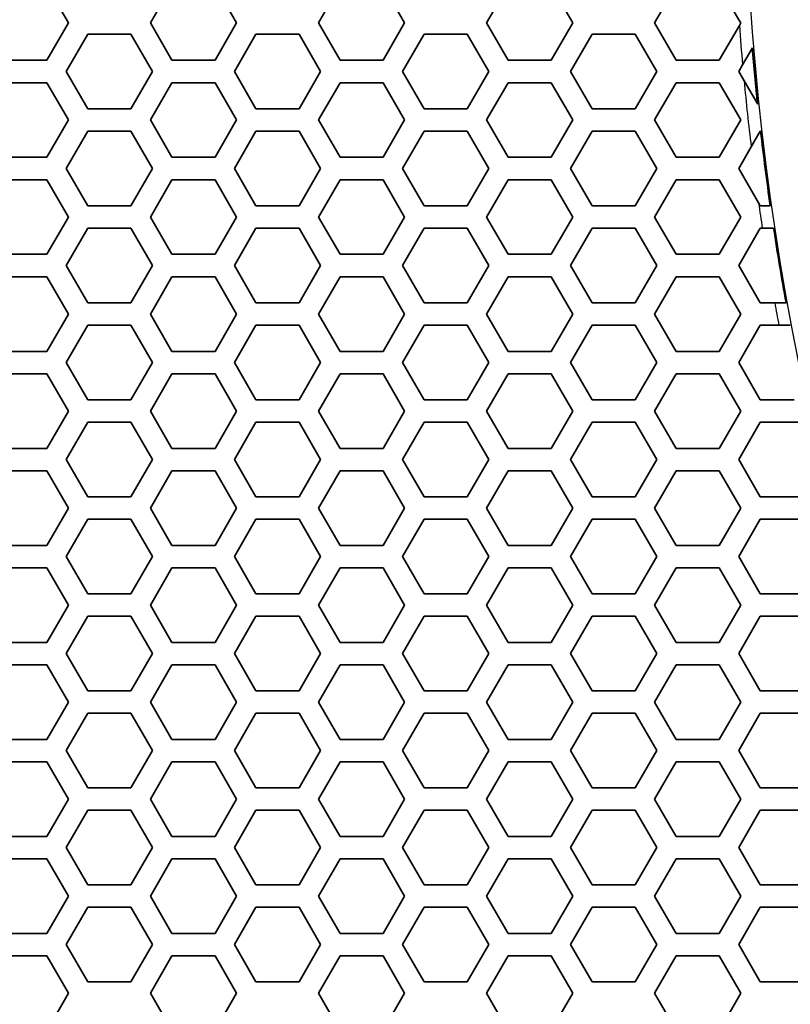
# Model space of a CAD drawing. Units: millimetres. Extents: x 28 to 2161, y -98 to 1160.
# Drawn here: x 191 to 212, y 901 to 927 of the extents above; entities that cross this region are included whole.
import ezdxf

# ---------------------------------------------------------------- set-up
doc = ezdxf.new("R2010")
doc.units = ezdxf.units.MM
doc.header["$LTSCALE"] = 4
doc.layers.add('Visible (ISO)', color=7, linetype='Continuous', lineweight=35)
doc.layers.add('Visible Narrow (ISO)', color=7, linetype='Continuous', lineweight=25)

msp = doc.modelspace()

# ---------------------------------------------------------------- linework, layer by layer
at = {"layer": 'Visible (ISO)'}
for p, q in [((192.219, 928.115), (192.797, 927.115)), ((194.991, 927.115), (195.569, 928.115)), ((196.723, 928.115), (197.301, 927.115)), ((199.495, 927.115), (200.073, 928.115)), ((201.227, 928.115), (201.805, 927.115)), ((203.999, 927.115), (204.577, 928.115)), ((205.731, 928.115), (206.309, 927.115)), ((208.503, 927.115), (209.081, 928.115)), ((210.235, 928.115), (210.762, 927.203)), ((192.797, 927.115), (192.219, 926.115)), ((195.569, 926.115), (194.991, 927.115)), ((197.301, 927.115), (196.723, 926.115)), ((200.073, 926.115), (199.495, 927.115)), ((201.805, 927.115), (201.227, 926.115)), ((204.577, 926.115), (203.999, 927.115)), ((206.309, 927.115), (205.731, 926.115)), ((209.081, 926.115), (208.503, 927.115)), ((210.774, 927.047), (210.235, 926.115)), ((210.762, 927.203), (210.813, 927.115)), ((210.813, 927.115), (210.774, 927.047)), ((192.739, 925.816), (193.317, 926.816)), ((193.317, 926.816), (194.471, 926.816)), ((194.471, 926.816), (195.049, 925.816)), ((197.243, 925.816), (197.821, 926.816)), ((197.821, 926.816), (198.975, 926.816)), ((198.975, 926.816), (199.553, 925.816)), ((201.747, 925.816), (202.325, 926.816)), ((202.325, 926.816), (203.479, 926.816)), ((203.479, 926.816), (204.057, 925.816)), ((206.251, 925.816), (206.829, 926.816)), ((206.829, 926.816), (207.983, 926.816)), ((207.983, 926.816), (208.561, 925.816)), ((210.86, 925.996), (211.122, 926.45)), ((192.219, 926.115), (191.065, 926.115)), ((196.723, 926.115), (195.569, 926.115)), ((201.227, 926.115), (200.073, 926.115)), ((205.731, 926.115), (204.577, 926.115)), ((210.235, 926.115), (209.081, 926.115)), ((210.755, 925.816), (210.86, 925.996)), ((193.317, 924.816), (192.739, 925.816)), ((195.049, 925.816), (194.471, 924.816)), ((197.821, 924.816), (197.243, 925.816)), ((199.553, 925.816), (198.975, 924.816)), ((202.325, 924.816), (201.747, 925.816)), ((204.057, 925.816), (203.479, 924.816)), ((206.829, 924.816), (206.251, 925.816)), ((208.561, 925.816), (207.983, 924.816)), ((210.899, 925.567), (210.755, 925.816)), ((191.065, 925.515), (192.219, 925.515)), ((192.219, 925.515), (192.797, 924.515)), ((194.991, 924.515), (195.569, 925.515)), ((195.569, 925.515), (196.723, 925.515)), ((196.723, 925.515), (197.301, 924.515)), ((199.495, 924.515), (200.073, 925.515)), ((200.073, 925.515), (201.227, 925.515)), ((201.227, 925.515), (201.805, 924.515)), ((203.999, 924.515), (204.577, 925.515)), ((204.577, 925.515), (205.731, 925.515)), ((205.731, 925.515), (206.309, 924.515)), ((208.503, 924.515), (209.081, 925.515)), ((209.081, 925.515), (210.235, 925.515)), ((210.235, 925.515), (210.813, 924.515)), ((211.264, 924.935), (210.899, 925.567)), ((194.471, 924.816), (193.317, 924.816)), ((198.975, 924.816), (197.821, 924.816)), ((203.479, 924.816), (202.325, 924.816)), ((207.983, 924.816), (206.829, 924.816)), ((192.797, 924.515), (192.219, 923.515)), ((195.569, 923.515), (194.991, 924.515)), ((197.301, 924.515), (196.723, 923.515)), ((200.073, 923.515), (199.495, 924.515)), ((201.805, 924.515), (201.227, 923.515)), ((204.577, 923.515), (203.999, 924.515)), ((206.309, 924.515), (205.731, 923.515)), ((209.081, 923.515), (208.503, 924.515)), ((210.813, 924.515), (210.235, 923.515)), ((192.739, 923.216), (193.317, 924.216)), ((193.317, 924.216), (194.471, 924.216)), ((194.471, 924.216), (195.049, 923.216)), ((197.243, 923.216), (197.821, 924.216)), ((197.821, 924.216), (198.975, 924.216)), ((198.975, 924.216), (199.553, 923.216)), ((201.747, 923.216), (202.325, 924.216)), ((202.325, 924.216), (203.479, 924.216)), ((203.479, 924.216), (204.057, 923.216)), ((206.251, 923.216), (206.829, 924.216)), ((206.829, 924.216), (207.983, 924.216)), ((207.983, 924.216), (208.561, 923.216)), ((211.09, 923.796), (211.333, 924.216)), ((211.333, 924.216), (211.343, 924.216)), ((210.755, 923.216), (211.09, 923.796)), ((192.219, 923.515), (191.065, 923.515)), ((196.723, 923.515), (195.569, 923.515)), ((201.227, 923.515), (200.073, 923.515)), ((205.731, 923.515), (204.577, 923.515)), ((210.235, 923.515), (209.081, 923.515)), ((193.317, 922.216), (192.739, 923.216)), ((195.049, 923.216), (194.471, 922.216)), ((197.821, 922.216), (197.243, 923.216)), ((199.553, 923.216), (198.975, 922.216)), ((202.325, 922.216), (201.747, 923.216)), ((204.057, 923.216), (203.479, 922.216)), ((206.829, 922.216), (206.251, 923.216)), ((208.561, 923.216), (207.983, 922.216)), ((211.288, 922.293), (210.755, 923.216)), ((191.065, 922.915), (192.219, 922.915)), ((192.219, 922.915), (192.797, 921.915)), ((194.991, 921.915), (195.569, 922.915)), ((195.569, 922.915), (196.723, 922.915)), ((196.723, 922.915), (197.301, 921.915)), ((199.495, 921.915), (200.073, 922.915)), ((200.073, 922.915), (201.227, 922.915)), ((201.227, 922.915), (201.805, 921.915)), ((203.999, 921.915), (204.577, 922.915)), ((204.577, 922.915), (205.731, 922.915)), ((205.731, 922.915), (206.309, 921.915)), ((208.503, 921.915), (209.081, 922.915)), ((209.081, 922.915), (210.235, 922.915)), ((210.235, 922.915), (210.813, 921.915)), ((211.333, 922.216), (211.288, 922.293)), ((194.471, 922.216), (193.317, 922.216)), ((198.975, 922.216), (197.821, 922.216)), ((203.479, 922.216), (202.325, 922.216)), ((207.983, 922.216), (206.829, 922.216)), ((211.602, 922.216), (211.333, 922.216)), ((192.797, 921.915), (192.219, 920.915)), ((195.569, 920.915), (194.991, 921.915)), ((197.301, 921.915), (196.723, 920.915)), ((200.073, 920.915), (199.495, 921.915)), ((201.805, 921.915), (201.227, 920.915)), ((204.577, 920.915), (203.999, 921.915)), ((206.309, 921.915), (205.731, 920.915)), ((209.081, 920.915), (208.503, 921.915)), ((210.813, 921.915), (210.235, 920.915)), ((192.739, 920.616), (193.317, 921.616)), ((193.317, 921.616), (194.471, 921.616)), ((194.471, 921.616), (195.049, 920.616)), ((197.243, 920.616), (197.821, 921.616)), ((197.821, 921.616), (198.975, 921.616)), ((198.975, 921.616), (199.553, 920.616)), ((201.747, 920.616), (202.325, 921.616)), ((202.325, 921.616), (203.479, 921.616)), ((203.479, 921.616), (204.057, 920.616)), ((206.251, 920.616), (206.829, 921.616)), ((206.829, 921.616), (207.983, 921.616)), ((207.983, 921.616), (208.561, 920.616)), ((210.755, 920.616), (211.333, 921.616)), ((211.333, 921.616), (211.388, 921.616)), ((211.388, 921.616), (211.691, 921.616)), ((192.219, 920.915), (191.065, 920.915)), ((196.723, 920.915), (195.569, 920.915)), ((201.227, 920.915), (200.073, 920.915)), ((205.731, 920.915), (204.577, 920.915)), ((210.235, 920.915), (209.081, 920.915)), ((193.317, 919.616), (192.739, 920.616)), ((195.049, 920.616), (194.471, 919.616)), ((197.821, 919.616), (197.243, 920.616)), ((199.553, 920.616), (198.975, 919.616)), ((202.325, 919.616), (201.747, 920.616)), ((204.057, 920.616), (203.479, 919.616)), ((206.829, 919.616), (206.251, 920.616)), ((208.561, 920.616), (207.983, 919.616)), ((211.333, 919.616), (210.755, 920.616)), ((191.065, 920.315), (192.219, 920.315)), ((192.219, 920.315), (192.797, 919.315)), ((194.991, 919.315), (195.569, 920.315)), ((195.569, 920.315), (196.723, 920.315)), ((196.723, 920.315), (197.301, 919.315)), ((199.495, 919.315), (200.073, 920.315)), ((200.073, 920.315), (201.227, 920.315)), ((201.227, 920.315), (201.805, 919.315)), ((203.999, 919.315), (204.577, 920.315)), ((204.577, 920.315), (205.731, 920.315)), ((205.731, 920.315), (206.309, 919.315)), ((208.503, 919.315), (209.081, 920.315)), ((209.081, 920.315), (210.235, 920.315)), ((210.235, 920.315), (210.813, 919.315)), ((194.471, 919.616), (193.317, 919.616)), ((198.975, 919.616), (197.821, 919.616)), ((203.479, 919.616), (202.325, 919.616)), ((207.983, 919.616), (206.829, 919.616)), ((211.721, 919.616), (211.333, 919.616)), ((212.026, 919.616), (211.721, 919.616)), ((192.797, 919.315), (192.219, 918.315)), ((195.569, 918.315), (194.991, 919.315)), ((197.301, 919.315), (196.723, 918.315)), ((200.073, 918.315), (199.495, 919.315)), ((201.805, 919.315), (201.227, 918.315)), ((204.577, 918.315), (203.999, 919.315)), ((206.309, 919.315), (205.731, 918.315)), ((209.081, 918.315), (208.503, 919.315)), ((210.813, 919.315), (210.235, 918.315)), ((192.739, 918.016), (193.317, 919.016)), ((193.317, 919.016), (194.471, 919.016)), ((194.471, 919.016), (195.049, 918.016)), ((197.243, 918.016), (197.821, 919.016)), ((197.821, 919.016), (198.975, 919.016)), ((198.975, 919.016), (199.553, 918.016)), ((201.747, 918.016), (202.325, 919.016)), ((202.325, 919.016), (203.479, 919.016)), ((203.479, 919.016), (204.057, 918.016)), ((206.251, 918.016), (206.829, 919.016)), ((206.829, 919.016), (207.983, 919.016)), ((207.983, 919.016), (208.561, 918.016)), ((210.755, 918.016), (211.333, 919.016)), ((211.333, 919.016), (211.833, 919.016)), ((211.833, 919.016), (212.138, 919.016)), ((192.219, 918.315), (191.065, 918.315)), ((196.723, 918.315), (195.569, 918.315)), ((201.227, 918.315), (200.073, 918.315)), ((205.731, 918.315), (204.577, 918.315)), ((210.235, 918.315), (209.081, 918.315)), ((193.317, 917.016), (192.739, 918.016)), ((195.049, 918.016), (194.471, 917.016)), ((197.821, 917.016), (197.243, 918.016)), ((199.553, 918.016), (198.975, 917.016)), ((202.325, 917.016), (201.747, 918.016)), ((204.057, 918.016), (203.479, 917.016)), ((206.829, 917.016), (206.251, 918.016)), ((208.561, 918.016), (207.983, 917.016)), ((211.333, 917.016), (210.755, 918.016)), ((191.065, 917.715), (192.219, 917.715)), ((192.219, 917.715), (192.797, 916.715)), ((194.991, 916.715), (195.569, 917.715)), ((195.569, 917.715), (196.723, 917.715)), ((196.723, 917.715), (197.301, 916.715)), ((199.495, 916.715), (200.073, 917.715)), ((200.073, 917.715), (201.227, 917.715)), ((201.227, 917.715), (201.805, 916.715)), ((203.999, 916.715), (204.577, 917.715)), ((204.577, 917.715), (205.731, 917.715)), ((205.731, 917.715), (206.309, 916.715)), ((208.503, 916.715), (209.081, 917.715)), ((209.081, 917.715), (210.235, 917.715)), ((210.235, 917.715), (210.813, 916.715)), ((194.471, 917.016), (193.317, 917.016)), ((198.975, 917.016), (197.821, 917.016)), ((203.479, 917.016), (202.325, 917.016)), ((207.983, 917.016), (206.829, 917.016)), ((212.243, 917.016), (211.333, 917.016)), ((192.797, 916.715), (192.219, 915.715)), ((195.569, 915.715), (194.991, 916.715)), ((197.301, 916.715), (196.723, 915.715)), ((200.073, 915.715), (199.495, 916.715)), ((201.805, 916.715), (201.227, 915.715)), ((204.577, 915.715), (203.999, 916.715)), ((206.309, 916.715), (205.731, 915.715)), ((209.081, 915.715), (208.503, 916.715)), ((210.813, 916.715), (210.235, 915.715)), ((192.739, 915.416), (193.317, 916.416)), ((193.317, 916.416), (194.471, 916.416)), ((194.471, 916.416), (195.049, 915.416)), ((197.243, 915.416), (197.821, 916.416)), ((197.821, 916.416), (198.975, 916.416)), ((198.975, 916.416), (199.553, 915.416)), ((201.747, 915.416), (202.325, 916.416)), ((202.325, 916.416), (203.479, 916.416)), ((203.479, 916.416), (204.057, 915.416)), ((206.251, 915.416), (206.829, 916.416)), ((206.829, 916.416), (207.983, 916.416)), ((207.983, 916.416), (208.561, 915.416)), ((210.755, 915.416), (211.333, 916.416)), ((211.333, 916.416), (212.378, 916.416)), ((192.219, 915.715), (191.065, 915.715)), ((196.723, 915.715), (195.569, 915.715)), ((201.227, 915.715), (200.073, 915.715)), ((205.731, 915.715), (204.577, 915.715)), ((210.235, 915.715), (209.081, 915.715)), ((193.317, 914.416), (192.739, 915.416)), ((195.049, 915.416), (194.471, 914.416)), ((197.821, 914.416), (197.243, 915.416)), ((199.553, 915.416), (198.975, 914.416)), ((202.325, 914.416), (201.747, 915.416)), ((204.057, 915.416), (203.479, 914.416)), ((206.829, 914.416), (206.251, 915.416)), ((208.561, 915.416), (207.983, 914.416)), ((211.333, 914.416), (210.755, 915.416)), ((191.065, 915.115), (192.219, 915.115)), ((192.219, 915.115), (192.797, 914.115)), ((194.991, 914.115), (195.569, 915.115)), ((195.569, 915.115), (196.723, 915.115)), ((196.723, 915.115), (197.301, 914.115)), ((199.495, 914.115), (200.073, 915.115)), ((200.073, 915.115), (201.227, 915.115)), ((201.227, 915.115), (201.805, 914.115)), ((203.999, 914.115), (204.577, 915.115)), ((204.577, 915.115), (205.731, 915.115)), ((205.731, 915.115), (206.309, 914.115)), ((208.503, 914.115), (209.081, 915.115)), ((209.081, 915.115), (210.235, 915.115)), ((210.235, 915.115), (210.813, 914.115)), ((194.471, 914.416), (193.317, 914.416)), ((198.975, 914.416), (197.821, 914.416)), ((203.479, 914.416), (202.325, 914.416)), ((207.983, 914.416), (206.829, 914.416)), ((212.487, 914.416), (211.333, 914.416)), ((192.797, 914.115), (192.219, 913.115)), ((195.569, 913.115), (194.991, 914.115)), ((197.301, 914.115), (196.723, 913.115)), ((200.073, 913.115), (199.495, 914.115)), ((201.805, 914.115), (201.227, 913.115)), ((204.577, 913.115), (203.999, 914.115)), ((206.309, 914.115), (205.731, 913.115)), ((209.081, 913.115), (208.503, 914.115)), ((210.813, 914.115), (210.235, 913.115)), ((192.739, 912.816), (193.317, 913.816)), ((193.317, 913.816), (194.471, 913.816)), ((194.471, 913.816), (195.049, 912.816)), ((197.243, 912.816), (197.821, 913.816)), ((197.821, 913.816), (198.975, 913.816)), ((198.975, 913.816), (199.553, 912.816)), ((201.747, 912.816), (202.325, 913.816)), ((202.325, 913.816), (203.479, 913.816)), ((203.479, 913.816), (204.057, 912.816)), ((206.251, 912.816), (206.829, 913.816)), ((206.829, 913.816), (207.983, 913.816)), ((207.983, 913.816), (208.561, 912.816)), ((210.755, 912.816), (211.333, 913.816)), ((211.333, 913.816), (212.487, 913.816)), ((192.219, 913.115), (191.065, 913.115)), ((196.723, 913.115), (195.569, 913.115)), ((201.227, 913.115), (200.073, 913.115)), ((205.731, 913.115), (204.577, 913.115)), ((210.235, 913.115), (209.081, 913.115)), ((193.317, 911.816), (192.739, 912.816)), ((195.049, 912.816), (194.471, 911.816)), ((197.821, 911.816), (197.243, 912.816)), ((199.553, 912.816), (198.975, 911.816)), ((202.325, 911.816), (201.747, 912.816)), ((204.057, 912.816), (203.479, 911.816)), ((206.829, 911.816), (206.251, 912.816)), ((208.561, 912.816), (207.983, 911.816)), ((211.333, 911.816), (210.755, 912.816)), ((191.065, 912.515), (192.219, 912.515)), ((192.219, 912.515), (192.797, 911.515)), ((194.991, 911.515), (195.569, 912.515)), ((195.569, 912.515), (196.723, 912.515)), ((196.723, 912.515), (197.301, 911.515)), ((199.495, 911.515), (200.073, 912.515)), ((200.073, 912.515), (201.227, 912.515)), ((201.227, 912.515), (201.805, 911.515)), ((203.999, 911.515), (204.577, 912.515)), ((204.577, 912.515), (205.731, 912.515)), ((205.731, 912.515), (206.309, 911.515)), ((208.503, 911.515), (209.081, 912.515)), ((209.081, 912.515), (210.235, 912.515)), ((210.235, 912.515), (210.813, 911.515)), ((194.471, 911.816), (193.317, 911.816)), ((198.975, 911.816), (197.821, 911.816)), ((203.479, 911.816), (202.325, 911.816)), ((207.983, 911.816), (206.829, 911.816)), ((212.487, 911.816), (211.333, 911.816)), ((192.797, 911.515), (192.219, 910.515)), ((195.569, 910.515), (194.991, 911.515)), ((197.301, 911.515), (196.723, 910.515)), ((200.073, 910.515), (199.495, 911.515)), ((201.805, 911.515), (201.227, 910.515)), ((204.577, 910.515), (203.999, 911.515)), ((206.309, 911.515), (205.731, 910.515)), ((209.081, 910.515), (208.503, 911.515)), ((210.813, 911.515), (210.235, 910.515)), ((192.739, 910.216), (193.317, 911.216)), ((193.317, 911.216), (194.471, 911.216)), ((194.471, 911.216), (195.049, 910.216)), ((197.243, 910.216), (197.821, 911.216)), ((197.821, 911.216), (198.975, 911.216)), ((198.975, 911.216), (199.553, 910.216)), ((201.747, 910.216), (202.325, 911.216)), ((202.325, 911.216), (203.479, 911.216)), ((203.479, 911.216), (204.057, 910.216)), ((206.251, 910.216), (206.829, 911.216)), ((206.829, 911.216), (207.983, 911.216)), ((207.983, 911.216), (208.561, 910.216)), ((210.755, 910.216), (211.333, 911.216)), ((211.333, 911.216), (212.487, 911.216)), ((192.219, 910.515), (191.065, 910.515)), ((196.723, 910.515), (195.569, 910.515)), ((201.227, 910.515), (200.073, 910.515)), ((205.731, 910.515), (204.577, 910.515)), ((210.235, 910.515), (209.081, 910.515)), ((193.317, 909.216), (192.739, 910.216)), ((195.049, 910.216), (194.471, 909.216)), ((197.821, 909.216), (197.243, 910.216)), ((199.553, 910.216), (198.975, 909.216)), ((202.325, 909.216), (201.747, 910.216)), ((204.057, 910.216), (203.479, 909.216)), ((206.829, 909.216), (206.251, 910.216)), ((208.561, 910.216), (207.983, 909.216)), ((211.333, 909.216), (210.755, 910.216)), ((191.065, 909.915), (192.219, 909.915)), ((192.219, 909.915), (192.797, 908.915)), ((194.991, 908.915), (195.569, 909.915)), ((195.569, 909.915), (196.723, 909.915)), ((196.723, 909.915), (197.301, 908.915)), ((199.495, 908.915), (200.073, 909.915)), ((200.073, 909.915), (201.227, 909.915)), ((201.227, 909.915), (201.805, 908.915)), ((203.999, 908.915), (204.577, 909.915)), ((204.577, 909.915), (205.731, 909.915)), ((205.731, 909.915), (206.309, 908.915)), ((208.503, 908.915), (209.081, 909.915)), ((209.081, 909.915), (210.235, 909.915)), ((210.235, 909.915), (210.813, 908.915)), ((194.471, 909.216), (193.317, 909.216)), ((198.975, 909.216), (197.821, 909.216)), ((203.479, 909.216), (202.325, 909.216)), ((207.983, 909.216), (206.829, 909.216)), ((212.487, 909.216), (211.333, 909.216)), ((192.797, 908.915), (192.219, 907.915)), ((195.569, 907.915), (194.991, 908.915)), ((197.301, 908.915), (196.723, 907.915)), ((200.073, 907.915), (199.495, 908.915)), ((201.805, 908.915), (201.227, 907.915)), ((204.577, 907.915), (203.999, 908.915)), ((206.309, 908.915), (205.731, 907.915)), ((209.081, 907.915), (208.503, 908.915)), ((210.813, 908.915), (210.235, 907.915)), ((192.739, 907.616), (193.317, 908.616)), ((193.317, 908.616), (194.471, 908.616)), ((194.471, 908.616), (195.049, 907.616)), ((197.243, 907.616), (197.821, 908.616)), ((197.821, 908.616), (198.975, 908.616)), ((198.975, 908.616), (199.553, 907.616)), ((201.747, 907.616), (202.325, 908.616)), ((202.325, 908.616), (203.479, 908.616)), ((203.479, 908.616), (204.057, 907.616)), ((206.251, 907.616), (206.829, 908.616)), ((206.829, 908.616), (207.983, 908.616)), ((207.983, 908.616), (208.561, 907.616)), ((210.755, 907.616), (211.333, 908.616)), ((211.333, 908.616), (212.487, 908.616)), ((192.219, 907.915), (191.065, 907.915)), ((196.723, 907.915), (195.569, 907.915)), ((201.227, 907.915), (200.073, 907.915)), ((205.731, 907.915), (204.577, 907.915)), ((210.235, 907.915), (209.081, 907.915)), ((193.317, 906.616), (192.739, 907.616)), ((195.049, 907.616), (194.471, 906.616)), ((197.821, 906.616), (197.243, 907.616)), ((199.553, 907.616), (198.975, 906.616)), ((202.325, 906.616), (201.747, 907.616)), ((204.057, 907.616), (203.479, 906.616)), ((206.829, 906.616), (206.251, 907.616)), ((208.561, 907.616), (207.983, 906.616)), ((211.333, 906.616), (210.755, 907.616)), ((191.065, 907.315), (192.219, 907.315)), ((192.219, 907.315), (192.797, 906.315)), ((194.991, 906.315), (195.569, 907.315)), ((195.569, 907.315), (196.723, 907.315)), ((196.723, 907.315), (197.301, 906.315)), ((199.495, 906.315), (200.073, 907.315)), ((200.073, 907.315), (201.227, 907.315)), ((201.227, 907.315), (201.805, 906.315)), ((203.999, 906.315), (204.577, 907.315)), ((204.577, 907.315), (205.731, 907.315)), ((205.731, 907.315), (206.309, 906.315)), ((208.503, 906.315), (209.081, 907.315)), ((209.081, 907.315), (210.235, 907.315)), ((210.235, 907.315), (210.813, 906.315)), ((194.471, 906.616), (193.317, 906.616)), ((198.975, 906.616), (197.821, 906.616)), ((203.479, 906.616), (202.325, 906.616)), ((207.983, 906.616), (206.829, 906.616)), ((212.487, 906.616), (211.333, 906.616)), ((192.797, 906.315), (192.219, 905.315)), ((195.569, 905.315), (194.991, 906.315)), ((197.301, 906.315), (196.723, 905.315)), ((200.073, 905.315), (199.495, 906.315)), ((201.805, 906.315), (201.227, 905.315)), ((204.577, 905.315), (203.999, 906.315)), ((206.309, 906.315), (205.731, 905.315)), ((209.081, 905.315), (208.503, 906.315)), ((210.813, 906.315), (210.235, 905.315)), ((192.739, 905.016), (193.317, 906.016)), ((193.317, 906.016), (194.471, 906.016)), ((194.471, 906.016), (195.049, 905.016)), ((197.243, 905.016), (197.821, 906.016)), ((197.821, 906.016), (198.975, 906.016)), ((198.975, 906.016), (199.553, 905.016)), ((201.747, 905.016), (202.325, 906.016)), ((202.325, 906.016), (203.479, 906.016)), ((203.479, 906.016), (204.057, 905.016)), ((206.251, 905.016), (206.829, 906.016)), ((206.829, 906.016), (207.983, 906.016)), ((207.983, 906.016), (208.561, 905.016)), ((210.755, 905.016), (211.333, 906.016)), ((211.333, 906.016), (212.487, 906.016)), ((192.219, 905.315), (191.065, 905.315)), ((196.723, 905.315), (195.569, 905.315)), ((201.227, 905.315), (200.073, 905.315)), ((205.731, 905.315), (204.577, 905.315)), ((210.235, 905.315), (209.081, 905.315)), ((193.317, 904.016), (192.739, 905.016)), ((195.049, 905.016), (194.471, 904.016)), ((197.821, 904.016), (197.243, 905.016)), ((199.553, 905.016), (198.975, 904.016)), ((202.325, 904.016), (201.747, 905.016)), ((204.057, 905.016), (203.479, 904.016)), ((206.829, 904.016), (206.251, 905.016)), ((208.561, 905.016), (207.983, 904.016)), ((211.333, 904.016), (210.755, 905.016)), ((191.065, 904.715), (192.219, 904.715)), ((192.219, 904.715), (192.797, 903.715)), ((194.991, 903.715), (195.569, 904.715)), ((195.569, 904.715), (196.723, 904.715)), ((196.723, 904.715), (197.301, 903.715)), ((199.495, 903.715), (200.073, 904.715)), ((200.073, 904.715), (201.227, 904.715)), ((201.227, 904.715), (201.805, 903.715)), ((203.999, 903.715), (204.577, 904.715)), ((204.577, 904.715), (205.731, 904.715)), ((205.731, 904.715), (206.309, 903.715)), ((208.503, 903.715), (209.081, 904.715)), ((209.081, 904.715), (210.235, 904.715)), ((210.235, 904.715), (210.813, 903.715)), ((194.471, 904.016), (193.317, 904.016)), ((198.975, 904.016), (197.821, 904.016)), ((203.479, 904.016), (202.325, 904.016)), ((207.983, 904.016), (206.829, 904.016)), ((212.487, 904.016), (211.333, 904.016)), ((192.797, 903.715), (192.219, 902.715)), ((195.569, 902.715), (194.991, 903.715)), ((197.301, 903.715), (196.723, 902.715)), ((200.073, 902.715), (199.495, 903.715)), ((201.805, 903.715), (201.227, 902.715)), ((204.577, 902.715), (203.999, 903.715)), ((206.309, 903.715), (205.731, 902.715)), ((209.081, 902.715), (208.503, 903.715)), ((210.813, 903.715), (210.235, 902.715)), ((192.739, 902.416), (193.317, 903.416)), ((193.317, 903.416), (194.471, 903.416)), ((194.471, 903.416), (195.049, 902.416)), ((197.243, 902.416), (197.821, 903.416)), ((197.821, 903.416), (198.975, 903.416)), ((198.975, 903.416), (199.553, 902.416)), ((201.747, 902.416), (202.325, 903.416)), ((202.325, 903.416), (203.479, 903.416)), ((203.479, 903.416), (204.057, 902.416)), ((206.251, 902.416), (206.829, 903.416)), ((206.829, 903.416), (207.983, 903.416)), ((207.983, 903.416), (208.561, 902.416)), ((210.755, 902.416), (211.333, 903.416)), ((211.333, 903.416), (212.487, 903.416)), ((192.219, 902.715), (191.065, 902.715)), ((196.723, 902.715), (195.569, 902.715)), ((201.227, 902.715), (200.073, 902.715)), ((205.731, 902.715), (204.577, 902.715)), ((210.235, 902.715), (209.081, 902.715)), ((193.317, 901.416), (192.739, 902.416)), ((195.049, 902.416), (194.471, 901.416)), ((197.821, 901.416), (197.243, 902.416)), ((199.553, 902.416), (198.975, 901.416)), ((202.325, 901.416), (201.747, 902.416)), ((204.057, 902.416), (203.479, 901.416)), ((206.829, 901.416), (206.251, 902.416)), ((208.561, 902.416), (207.983, 901.416)), ((211.333, 901.416), (210.755, 902.416)), ((191.065, 902.115), (192.219, 902.115)), ((192.219, 902.115), (192.797, 901.115)), ((194.991, 901.115), (195.569, 902.115)), ((195.569, 902.115), (196.723, 902.115)), ((196.723, 902.115), (197.301, 901.115)), ((199.495, 901.115), (200.073, 902.115)), ((200.073, 902.115), (201.227, 902.115)), ((201.227, 902.115), (201.805, 901.115)), ((203.999, 901.115), (204.577, 902.115)), ((204.577, 902.115), (205.731, 902.115)), ((205.731, 902.115), (206.309, 901.115)), ((208.503, 901.115), (209.081, 902.115)), ((209.081, 902.115), (210.235, 902.115)), ((210.235, 902.115), (210.813, 901.115)), ((194.471, 901.416), (193.317, 901.416)), ((198.975, 901.416), (197.821, 901.416)), ((203.479, 901.416), (202.325, 901.416)), ((207.983, 901.416), (206.829, 901.416)), ((212.487, 901.416), (211.333, 901.416)), ((192.797, 901.115), (192.219, 900.115)), ((195.569, 900.115), (194.991, 901.115)), ((197.301, 901.115), (196.723, 900.115)), ((200.073, 900.115), (199.495, 901.115)), ((201.805, 901.115), (201.227, 900.115)), ((204.577, 900.115), (203.999, 901.115)), ((206.309, 901.115), (205.731, 900.115)), ((209.081, 900.115), (208.503, 901.115)), ((210.813, 901.115), (210.235, 900.115))]:
    msp.add_line(p, q, dxfattribs=at)
for start, end in [(184.75233, 185.98299), (186.5682, 188.19929), (188.68987, 190.32998)]:
    msp.add_arc((281.722, 932.319), 70.844, start, end, dxfattribs=at)
at = {"layer": 'Visible Narrow (ISO)'}
msp.add_circle((281.722, 932.319), 70.8, dxfattribs=at)
for start, end in [(184.2497, 185.09907), (185.4464, 186.88075), (188.10145, 188.65294), (190.28595, 190.77744)]:
    msp.add_arc((281.722, 932.319), 71.144, start, end, dxfattribs=at)

doc.saveas('drawing.dxf')
